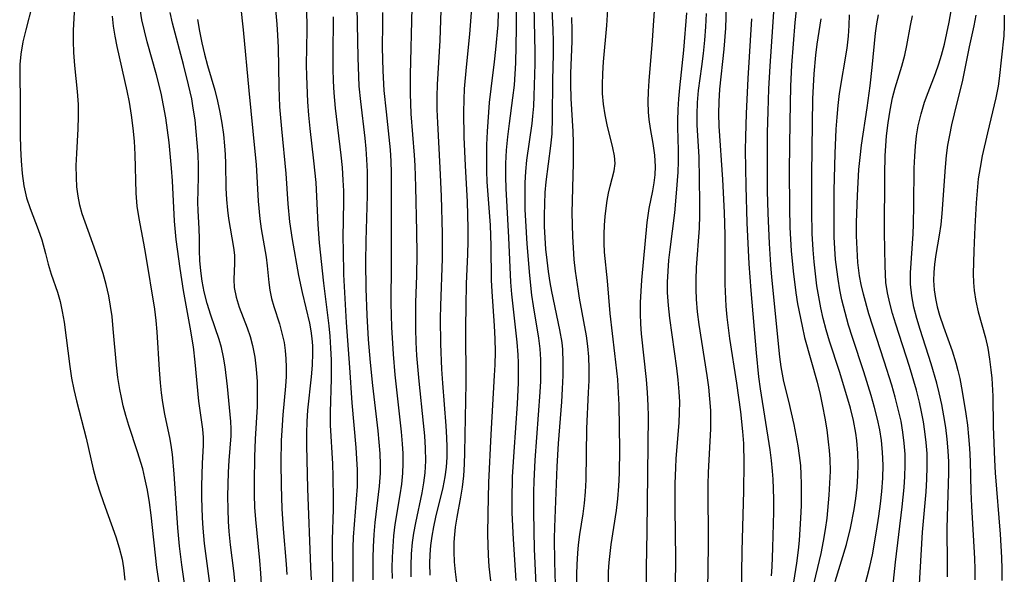
# Model space of a CAD drawing. Extents: x 1982998 to 1991200, y 3204617 to 3207513.
# Drawn here: x 1983821 to 1983966, y 3206865 to 3206946 of the extents above; entities that cross this region are included whole.
import ezdxf

# ---------------------------------------------------------------- set-up
doc = ezdxf.new("R2010")
doc.units = 0

msp = doc.modelspace()

# ---------------------------------------------------------------- linework, layer by layer
at = {"layer": 'Unknown_Line_Type', "color": 0}
for points in [[(1983927.15, 3206861.62, 1918), (1983927.23, 3206868.23, 1918), (1983927.49, 3206877.02, 1918), (1983927.52, 3206881.15, 1918), (1983927.47, 3206884.03, 1918), (1983927.36, 3206885.78, 1918), (1983927.06, 3206888.67, 1918), (1983926.47, 3206892.91, 1918), (1983925.42, 3206899.47, 1918), (1983925.04, 3206902.6, 1918), (1983924.91, 3206904.21, 1918), (1983924.75, 3206907.42, 1918), (1983924.72, 3206909.03, 1918), (1983924.72, 3206914.67, 1918), (1983924.63, 3206917.98, 1918), (1983924.39, 3206922.83, 1918), (1983923.84, 3206930.66, 1918), (1983923.8, 3206932.47, 1918), (1983923.85, 3206934.29, 1918), (1983923.97, 3206936.11, 1918), (1983924.62, 3206941.98, 1918), (1983924.82, 3206945.09, 1918), (1983925.31, 3206961.54, 1918)], [(1983907.6, 3206863.36, 1910), (1983907.63, 3206865.23, 1910), (1983907.71, 3206866.55, 1910), (1983907.83, 3206867.87, 1910), (1983907.99, 3206869.19, 1910), (1983908.77, 3206874.17, 1910), (1983908.97, 3206875.89, 1910), (1983909.13, 3206877.76, 1910), (1983909.23, 3206879.64, 1910), (1983909.29, 3206883.13, 1910), (1983909.17, 3206889.71, 1910), (1983909.1, 3206891.49, 1910), (1983908.96, 3206893.42, 1910), (1983908.56, 3206897.25, 1910), (1983907.84, 3206903.11, 1910), (1983907.46, 3206907.91, 1910), (1983907.04, 3206912.13, 1910), (1983906.98, 3206913.47, 1910), (1983906.97, 3206914.8, 1910), (1983907.02, 3206916.1, 1910), (1983907.11, 3206917.37, 1910), (1983907.25, 3206918.61, 1910), (1983907.42, 3206919.74, 1910), (1983907.62, 3206920.83, 1910), (1983907.85, 3206921.85, 1910), (1983908.44, 3206924.11, 1910), (1983908.58, 3206925.19, 1910), (1983908.49, 3206926.32, 1910), (1983908.24, 3206927.5, 1910), (1983907.42, 3206930.86, 1910), (1983907.13, 3206932.34, 1910), (1983906.89, 3206933.88, 1910), (1983906.75, 3206935.46, 1910), (1983906.72, 3206936.74, 1910), (1983906.77, 3206938.41, 1910), (1983906.89, 3206940.1, 1910), (1983907.36, 3206945.44, 1910), (1983907.78, 3206952.57, 1910)], [(1983932.13, 3206951.85, 1922), (1983931.3, 3206939.49, 1922), (1983931.13, 3206936.16, 1922), (1983931, 3206932.83, 1922), (1983930.93, 3206929.71, 1922), (1983930.89, 3206924.76, 1922), (1983930.91, 3206921.12, 1922), (1983930.99, 3206917.89, 1922), (1983931.19, 3206913.4, 1922), (1983931.39, 3206910.3, 1922), (1983931.54, 3206908.48, 1922), (1983932.72, 3206896.77, 1922), (1983932.91, 3206895.28, 1922), (1983933.31, 3206893.13, 1922), (1983934.05, 3206890.23, 1922), (1983934.46, 3206888.53, 1922), (1983934.83, 3206886.8, 1922), (1983935.41, 3206883.66, 1922), (1983935.62, 3206882.24, 1922), (1983935.79, 3206880.81, 1922), (1983935.88, 3206879.46, 1922), (1983935.92, 3206878.1, 1922), (1983935.89, 3206874.89, 1922), (1983935.82, 3206873.03, 1922), (1983935.61, 3206869.76, 1922), (1983935.47, 3206868.34, 1922), (1983935.22, 3206866.44, 1922), (1983933.39, 3206854.95, 1922)], [(1983870.58, 3206950.72, 1890), (1983870.77, 3206940.78, 1890), (1983870.87, 3206937.95, 1890), (1983870.95, 3206936.54, 1890), (1983871.16, 3206934.31, 1890), (1983871.81, 3206928.88, 1890), (1983871.96, 3206927.33, 1890), (1983872.07, 3206925.78, 1890), (1983872.14, 3206924.02, 1890), (1983872.14, 3206920.48, 1890), (1983871.98, 3206913.82, 1890), (1983871.94, 3206910.68, 1890), (1983871.98, 3206906.8, 1890), (1983872.11, 3206902.91, 1890), (1983872.33, 3206899.3, 1890), (1983872.6, 3206895.91, 1890), (1983872.94, 3206892.54, 1890), (1983873.74, 3206885.87, 1890), (1983873.9, 3206884.22, 1890), (1983874.02, 3206882.57, 1890), (1983874.08, 3206880.93, 1890), (1983874.06, 3206879.66, 1890), (1983873.93, 3206877.74, 1890), (1983873.3, 3206872.41, 1890), (1983873.14, 3206870.63, 1890), (1983873.04, 3206868.84, 1890), (1983872.99, 3206867.22, 1890), (1983873, 3206863.97, 1890)], [(1983881.42, 3206864.67, 1896), (1983881.38, 3206866.37, 1896), (1983881.42, 3206867.72, 1896), (1983881.52, 3206869.05, 1896), (1983881.69, 3206870.38, 1896), (1983881.95, 3206871.8, 1896), (1983882.27, 3206873.21, 1896), (1983883.34, 3206877.56, 1896), (1983883.63, 3206879.13, 1896), (1983883.8, 3206880.56, 1896), (1983883.89, 3206882.01, 1896), (1983883.92, 3206883.47, 1896), (1983883.88, 3206884.93, 1896), (1983883.79, 3206886.62, 1896), (1983883.28, 3206892.88, 1896), (1983883.14, 3206894.96, 1896), (1983882.99, 3206898.68, 1896), (1983882.95, 3206902.4, 1896), (1983882.97, 3206904.26, 1896), (1983883.24, 3206911.22, 1896), (1983883.25, 3206914.88, 1896), (1983883.09, 3206920.38, 1896), (1983882.9, 3206924.53, 1896), (1983882.52, 3206931.16, 1896), (1983882.46, 3206933.09, 1896), (1983882.46, 3206935.02, 1896), (1983882.51, 3206936.78, 1896), (1983882.87, 3206943.26, 1896), (1983883.12, 3206950.68, 1896)], [(1983897.07, 3206861.21, 1904), (1983896.74, 3206868.48, 1904), (1983896.62, 3206873.91, 1904), (1983896.64, 3206876.94, 1904), (1983896.69, 3206878.49, 1904), (1983896.84, 3206881.58, 1904), (1983897.58, 3206891.58, 1904), (1983897.65, 3206893.19, 1904), (1983897.68, 3206894.79, 1904), (1983897.65, 3206896.37, 1904), (1983897.55, 3206897.94, 1904), (1983897.36, 3206899.51, 1904), (1983896.58, 3206904.25, 1904), (1983896.35, 3206905.85, 1904), (1983896.03, 3206908.74, 1904), (1983895.67, 3206913.38, 1904), (1983895.47, 3206916.76, 1904), (1983895.39, 3206918.44, 1904), (1983895.35, 3206921.22, 1904), (1983895.37, 3206922.32, 1904), (1983895.46, 3206924.01, 1904), (1983895.63, 3206925.68, 1904), (1983896.39, 3206931.06, 1904), (1983896.51, 3206932.14, 1904), (1983896.63, 3206933.62, 1904), (1983896.7, 3206935.1, 1904), (1983896.82, 3206939.81, 1904), (1983896.83, 3206941.54, 1904), (1983896.64, 3206950.69, 1904)], [(1983899.86, 3206861.63, 1906), (1983899.71, 3206866.63, 1906), (1983899.68, 3206870.05, 1906), (1983899.71, 3206871.75, 1906), (1983900.05, 3206880.62, 1906), (1983900.25, 3206884.03, 1906), (1983900.73, 3206890.14, 1906), (1983900.86, 3206892.07, 1906), (1983900.94, 3206894, 1906), (1983900.96, 3206895.91, 1906), (1983900.88, 3206897.82, 1906), (1983900.78, 3206898.86, 1906), (1983900.48, 3206900.74, 1906), (1983899.27, 3206906.37, 1906), (1983899.03, 3206907.7, 1906), (1983898.78, 3206909.32, 1906), (1983898.58, 3206910.95, 1906), (1983898.42, 3206912.59, 1906), (1983898.3, 3206914.23, 1906), (1983898.23, 3206915.9, 1906), (1983898.21, 3206917.58, 1906), (1983898.24, 3206919.25, 1906), (1983898.32, 3206920.92, 1906), (1983898.46, 3206922.49, 1906), (1983899.14, 3206927.77, 1906), (1983899.31, 3206929.53, 1906), (1983899.4, 3206931.94, 1906), (1983899.44, 3206937.43, 1906), (1983899.53, 3206941.24, 1906), (1983899.53, 3206943.15, 1906), (1983899.49, 3206944.83, 1906), (1983899.23, 3206949.88, 1906)], [(1983935.44, 3206950.51, 1924), (1983934.99, 3206945.91, 1924), (1983934.72, 3206942.75, 1924), (1983934.5, 3206939.62, 1924), (1983934.35, 3206936.53, 1924), (1983934.23, 3206931.28, 1924), (1983934.16, 3206924.18, 1924), (1983934.17, 3206918.65, 1924), (1983934.24, 3206915.75, 1924), (1983934.44, 3206912.35, 1924), (1983934.71, 3206909.35, 1924), (1983935.12, 3206906.19, 1924), (1983935.39, 3206904.53, 1924), (1983936.03, 3206901.25, 1924), (1983936.41, 3206899.62, 1924), (1983938.24, 3206893.03, 1924), (1983938.69, 3206891.23, 1924), (1983939.06, 3206889.51, 1924), (1983939.38, 3206887.77, 1924), (1983939.65, 3206886.03, 1924), (1983939.88, 3206884.29, 1924), (1983940.01, 3206883.01, 1924), (1983940.1, 3206881.72, 1924), (1983940.14, 3206879.97, 1924), (1983940.09, 3206878.21, 1924), (1983939.98, 3206876.45, 1924), (1983939.65, 3206873.03, 1924), (1983939.43, 3206871.38, 1924), (1983939.16, 3206869.69, 1924), (1983938.78, 3206867.85, 1924), (1983937.54, 3206862.54, 1924)], [(1983822.98, 3206948.45, 1870), (1983822.01, 3206944.84, 1870), (1983821.59, 3206943.05, 1870), (1983821.29, 3206941.24, 1870), (1983821.17, 3206939.71, 1870), (1983821.13, 3206938.16, 1870), (1983821.19, 3206934.38, 1870), (1983821.2, 3206929.32, 1870), (1983821.25, 3206927.43, 1870), (1983821.34, 3206925.56, 1870), (1983821.5, 3206923.71, 1870), (1983821.76, 3206921.9, 1870), (1983822.15, 3206920.15, 1870), (1983822.66, 3206918.55, 1870), (1983823.86, 3206915.47, 1870), (1983824.39, 3206913.96, 1870), (1983824.93, 3206911.93, 1870), (1983825.31, 3206910.39, 1870), (1983825.73, 3206908.91, 1870), (1983826.7, 3206906.28, 1870), (1983827.09, 3206904.89, 1870), (1983827.39, 3206903.42, 1870), (1983827.64, 3206901.88, 1870), (1983828.47, 3206895.33, 1870), (1983828.75, 3206893.63, 1870), (1983829.08, 3206891.96, 1870), (1983829.47, 3206890.29, 1870), (1983830.87, 3206884.81, 1870), (1983831.93, 3206880.27, 1870), (1983832.32, 3206878.77, 1870), (1983832.85, 3206877.05, 1870), (1983833.43, 3206875.35, 1870), (1983835.24, 3206870.31, 1870), (1983835.76, 3206868.67, 1870), (1983836.17, 3206867.04, 1870), (1983836.4, 3206865.73, 1870), (1983836.57, 3206863.96, 1870)], [(1983842.13, 3206859.99, 1872), (1983841.27, 3206865.78, 1872), (1983840.44, 3206873.5, 1872), (1983840.2, 3206875.33, 1872), (1983839.9, 3206877.15, 1872), (1983839.53, 3206878.95, 1872), (1983839.2, 3206880.29, 1872), (1983838.45, 3206882.82, 1872), (1983837.16, 3206886.68, 1872), (1983836.73, 3206888.12, 1872), (1983836.34, 3206889.58, 1872), (1983836.06, 3206890.77, 1872), (1983835.82, 3206891.97, 1872), (1983835.55, 3206893.74, 1872), (1983835.35, 3206895.52, 1872), (1983834.88, 3206900.89, 1872), (1983834.69, 3206902.68, 1872), (1983834.48, 3206904.22, 1872), (1983834.21, 3206905.75, 1872), (1983833.82, 3206907.39, 1872), (1983833.37, 3206909.01, 1872), (1983832.86, 3206910.61, 1872), (1983832.32, 3206912.19, 1872), (1983830.74, 3206916.55, 1872), (1983830.32, 3206917.8, 1872), (1983829.97, 3206919.06, 1872), (1983829.71, 3206920.38, 1872), (1983829.54, 3206921.73, 1872), (1983829.45, 3206923.1, 1872), (1983829.44, 3206924.88, 1872), (1983829.51, 3206926.67, 1872), (1983829.7, 3206930.27, 1872), (1983829.76, 3206932.08, 1872), (1983829.75, 3206933.87, 1872), (1983829.62, 3206935.78, 1872), (1983829.22, 3206939.57, 1872), (1983829.06, 3206941.47, 1872), (1983829.01, 3206943.14, 1872), (1983829.05, 3206944.78, 1872), (1983829.23, 3206948.26, 1872)], [(1983853.57, 3206948.38, 1882), (1983853.97, 3206944.84, 1882), (1983854.77, 3206935.93, 1882), (1983855.68, 3206926.96, 1882), (1983855.85, 3206925.01, 1882), (1983856.16, 3206919.63, 1882), (1983856.4, 3206917.04, 1882), (1983856.61, 3206915.59, 1882), (1983857.31, 3206911.43, 1882), (1983857.48, 3206910.13, 1882), (1983857.72, 3206907.71, 1882), (1983857.86, 3206906.56, 1882), (1983858.12, 3206905.35, 1882), (1983858.47, 3206904.14, 1882), (1983859.27, 3206901.59, 1882), (1983859.65, 3206900.26, 1882), (1983859.95, 3206898.89, 1882), (1983860.13, 3206897.69, 1882), (1983860.24, 3206896.46, 1882), (1983860.28, 3206895.22, 1882), (1983860.26, 3206893.85, 1882), (1983860.18, 3206892.46, 1882), (1983859.78, 3206888.24, 1882), (1983859.61, 3206885.95, 1882), (1983859.55, 3206884.45, 1882), (1983859.5, 3206881.25, 1882), (1983859.51, 3206877.84, 1882), (1983859.61, 3206874.43, 1882), (1983859.81, 3206871.49, 1882), (1983860.28, 3206866.31, 1882), (1983860.38, 3206864.76, 1882)], [(1983863.97, 3206864.01, 1884), (1983863.91, 3206865.83, 1884), (1983863.43, 3206877.4, 1884), (1983863.3, 3206883.75, 1884), (1983863.29, 3206885.51, 1884), (1983863.33, 3206887.26, 1884), (1983863.45, 3206888.9, 1884), (1983864.01, 3206893.81, 1884), (1983864.14, 3206895.55, 1884), (1983864.19, 3206897.3, 1884), (1983864.16, 3206898.37, 1884), (1983864.07, 3206899.45, 1884), (1983863.92, 3206900.58, 1884), (1983863.72, 3206901.7, 1884), (1983862.65, 3206906.2, 1884), (1983862.15, 3206908.7, 1884), (1983861.2, 3206914, 1884), (1983860.81, 3206916.62, 1884), (1983860.57, 3206919.26, 1884), (1983860.28, 3206923.7, 1884), (1983859.63, 3206930.27, 1884), (1983859.36, 3206933.51, 1884), (1983859.23, 3206936.43, 1884), (1983859.12, 3206942.25, 1884), (1983859.06, 3206944.02, 1884), (1983858.95, 3206945.67, 1884), (1983858.64, 3206948.96, 1884)], [(1983867.14, 3206863.49, 1886), (1983867.07, 3206869.85, 1886), (1983867.2, 3206874.36, 1886), (1983867.21, 3206875.84, 1886), (1983867.16, 3206879.19, 1886), (1983867.1, 3206881.05, 1886), (1983866.8, 3206886.72, 1886), (1983866.77, 3206888.61, 1886), (1983866.92, 3206893.55, 1886), (1983866.91, 3206896.3, 1886), (1983866.85, 3206898.04, 1886), (1983866.72, 3206899.79, 1886), (1983866.56, 3206901.34, 1886), (1983865.79, 3206907.59, 1886), (1983865.17, 3206913.53, 1886), (1983864.95, 3206916.2, 1886), (1983864.66, 3206922.39, 1886), (1983864.35, 3206925.56, 1886), (1983863.78, 3206930.34, 1886), (1983863.58, 3206932.28, 1886), (1983863.43, 3206934.23, 1886), (1983863.28, 3206938, 1886), (1983863.26, 3206939.7, 1886), (1983863.33, 3206944.79, 1886), (1983863.3, 3206948.17, 1886)], [(1983878.62, 3206864.42, 1894), (1983878.62, 3206866.11, 1894), (1983878.69, 3206867.79, 1894), (1983878.84, 3206869.46, 1894), (1983879.03, 3206870.85, 1894), (1983879.31, 3206872.36, 1894), (1983880.25, 3206876.79, 1894), (1983880.5, 3206878.24, 1894), (1983880.68, 3206879.7, 1894), (1983880.76, 3206881.5, 1894), (1983880.73, 3206883.32, 1894), (1983880.62, 3206885.15, 1894), (1983880.45, 3206886.99, 1894), (1983879.78, 3206893.17, 1894), (1983879.48, 3206896.97, 1894), (1983879.38, 3206898.93, 1894), (1983879.31, 3206900.9, 1894), (1983879.29, 3206902.84, 1894), (1983879.32, 3206904.77, 1894), (1983879.46, 3206908.7, 1894), (1983879.5, 3206911.82, 1894), (1983879.46, 3206915.18, 1894), (1983879.31, 3206921.77, 1894), (1983879.21, 3206924.88, 1894), (1983879.13, 3206926.42, 1894), (1983878.65, 3206932.47, 1894), (1983878.54, 3206935.47, 1894), (1983878.55, 3206938.21, 1894), (1983878.76, 3206948.11, 1894)], [(1983885.44, 3206862.83, 1898), (1983885.12, 3206865.15, 1898), (1983885, 3206866.61, 1898), (1983884.94, 3206868.08, 1898), (1983884.96, 3206869.54, 1898), (1983885.03, 3206870.63, 1898), (1983885.15, 3206871.72, 1898), (1983885.37, 3206873.2, 1898), (1983885.91, 3206876.14, 1898), (1983886.15, 3206877.62, 1898), (1983886.34, 3206879.29, 1898), (1983886.45, 3206880.98, 1898), (1983886.52, 3206882.68, 1898), (1983886.71, 3206892.89, 1898), (1983886.66, 3206901.08, 1898), (1983886.68, 3206904.28, 1898), (1983886.76, 3206907.47, 1898), (1983886.96, 3206911.84, 1898), (1983887.01, 3206913.76, 1898), (1983887.02, 3206915.69, 1898), (1983886.91, 3206919.54, 1898), (1983886.6, 3206924.89, 1898), (1983886.42, 3206929.07, 1898), (1983886.35, 3206932.74, 1898), (1983886.39, 3206934.58, 1898), (1983886.48, 3206936.16, 1898), (1983886.76, 3206939.33, 1898), (1983887.26, 3206944.17, 1898), (1983887.56, 3206948.03, 1898)], [(1983894.04, 3206863.88, 1902), (1983893.64, 3206869.95, 1902), (1983893.47, 3206873.82, 1902), (1983893.44, 3206875.76, 1902), (1983893.51, 3206879.14, 1902), (1983893.73, 3206882.8, 1902), (1983894.22, 3206889.85, 1902), (1983894.37, 3206892.96, 1902), (1983894.41, 3206894.68, 1902), (1983894.4, 3206895.87, 1902), (1983894.36, 3206897.06, 1902), (1983894.21, 3206898.93, 1902), (1983893.61, 3206904.2, 1902), (1983893.43, 3206905.97, 1902), (1983893.28, 3206907.73, 1902), (1983892.99, 3206914.3, 1902), (1983892.56, 3206921.52, 1902), (1983892.52, 3206923.21, 1902), (1983892.54, 3206925.18, 1902), (1983892.65, 3206927.14, 1902), (1983892.82, 3206929.1, 1902), (1983893.05, 3206931.05, 1902), (1983893.57, 3206934.81, 1902), (1983893.79, 3206936.69, 1902), (1983894.01, 3206939.96, 1902), (1983894.12, 3206945.03, 1902), (1983894.12, 3206948.69, 1902)], [(1983913.18, 3206860.93, 1912), (1983913.18, 3206865.77, 1912), (1983913.3, 3206871.07, 1912), (1983913.46, 3206888.03, 1912), (1983913.44, 3206889.61, 1912), (1983913.34, 3206891.52, 1912), (1983913.18, 3206893.42, 1912), (1983912.47, 3206900.14, 1912), (1983912.36, 3206901.61, 1912), (1983912.3, 3206903.07, 1912), (1983912.31, 3206904.73, 1912), (1983912.39, 3206906.39, 1912), (1983912.51, 3206908.04, 1912), (1983913.29, 3206916.49, 1912), (1983913.6, 3206918.54, 1912), (1983914.13, 3206921.17, 1912), (1983914.32, 3206922.35, 1912), (1983914.45, 3206923.53, 1912), (1983914.49, 3206924.72, 1912), (1983914.4, 3206926.42, 1912), (1983914.17, 3206928.11, 1912), (1983913.77, 3206930.34, 1912), (1983913.59, 3206931.66, 1912), (1983913.49, 3206932.74, 1912), (1983913.45, 3206934.25, 1912), (1983913.49, 3206935.78, 1912), (1983913.59, 3206937.33, 1912), (1983914.07, 3206943.27, 1912), (1983914.47, 3206949.11, 1912)], [(1983845.79, 3206860.37, 1874), (1983844.94, 3206866.19, 1874), (1983844.61, 3206868.93, 1874), (1983844.37, 3206871.64, 1874), (1983843.81, 3206879.59, 1874), (1983843.56, 3206882.41, 1874), (1983843.43, 3206883.43, 1874), (1983843.22, 3206884.64, 1874), (1983842.43, 3206888.35, 1874), (1983842.13, 3206890.06, 1874), (1983841.94, 3206891.48, 1874), (1983841.8, 3206892.92, 1874), (1983841.65, 3206894.85, 1874), (1983841.31, 3206900.43, 1874), (1983841.16, 3206902.1, 1874), (1983840.96, 3206903.76, 1874), (1983839.64, 3206911.81, 1874), (1983839.35, 3206913.49, 1874), (1983838.66, 3206917.1, 1874), (1983838.39, 3206918.92, 1874), (1983838.24, 3206920.8, 1874), (1983838.11, 3206926.52, 1874), (1983838, 3206928.44, 1874), (1983837.81, 3206930.37, 1874), (1983837.57, 3206932.29, 1874), (1983837.25, 3206934.2, 1874), (1983836.92, 3206935.84, 1874), (1983835.44, 3206942.37, 1874), (1983835.15, 3206943.88, 1874), (1983834.92, 3206945.38, 1874), (1983834.76, 3206946.84, 1874)], [(1983849.08, 3206863.44, 1876), (1983848.47, 3206867.86, 1876), (1983848.29, 3206869.33, 1876), (1983848.09, 3206871.6, 1876), (1983848, 3206873.1, 1876), (1983847.9, 3206876.07, 1876), (1983847.9, 3206877.78, 1876), (1983847.98, 3206881.09, 1876), (1983848.12, 3206883.78, 1876), (1983848.13, 3206884.89, 1876), (1983848.03, 3206886.15, 1876), (1983847.44, 3206890.24, 1876), (1983846.89, 3206896, 1876), (1983846.64, 3206898.23, 1876), (1983846.18, 3206901.14, 1876), (1983845.46, 3206904.91, 1876), (1983845.19, 3206906.52, 1876), (1983844.71, 3206909.76, 1876), (1983844.13, 3206914.01, 1876), (1983843.89, 3206916.68, 1876), (1983843.56, 3206922.64, 1876), (1983843.43, 3206924.5, 1876), (1983843.07, 3206928.24, 1876), (1983842.84, 3206930.07, 1876), (1983842.57, 3206931.89, 1876), (1983842.26, 3206933.7, 1876), (1983841.89, 3206935.5, 1876), (1983841.22, 3206938.2, 1876), (1983839.87, 3206943.07, 1876), (1983839.46, 3206944.69, 1876), (1983839.09, 3206946.31, 1876), (1983838.81, 3206947.93, 1876)], [(1983852.76, 3206863.39, 1878), (1983852.57, 3206865.32, 1878), (1983852.1, 3206869.15, 1878), (1983851.9, 3206871.07, 1878), (1983851.8, 3206872.55, 1878), (1983851.73, 3206874.39, 1878), (1983851.71, 3206876.22, 1878), (1983851.79, 3206879.81, 1878), (1983851.89, 3206881.54, 1878), (1983852.17, 3206885.14, 1878), (1983852.18, 3206886.16, 1878), (1983852.12, 3206887.24, 1878), (1983851.67, 3206892.41, 1878), (1983851.32, 3206895.29, 1878), (1983851.08, 3206896.72, 1878), (1983850.75, 3206898.14, 1878), (1983850.41, 3206899.33, 1878), (1983849.2, 3206902.87, 1878), (1983848.67, 3206904.59, 1878), (1983848.23, 3206906.31, 1878), (1983847.93, 3206907.87, 1878), (1983847.72, 3206909.42, 1878), (1983847.59, 3206910.94, 1878), (1983847.55, 3206912.4, 1878), (1983847.56, 3206914.13, 1878), (1983847.5, 3206915.58, 1878), (1983847.33, 3206918.29, 1878), (1983847.31, 3206919.44, 1878), (1983847.39, 3206923.16, 1878), (1983847.38, 3206924.82, 1878), (1983847.33, 3206926.5, 1878), (1983847.22, 3206928.2, 1878), (1983847.07, 3206929.9, 1878), (1983846.88, 3206931.61, 1878), (1983846.63, 3206933.31, 1878), (1983846.39, 3206934.7, 1878), (1983845.94, 3206936.76, 1878), (1983845.2, 3206939.75, 1878), (1983843.59, 3206945.82, 1878), (1983843.22, 3206947.37, 1878)], [(1983870.13, 3206863.73, 1888), (1983870.12, 3206868.74, 1888), (1983870.17, 3206870.24, 1888), (1983870.29, 3206872.11, 1888), (1983870.62, 3206875.84, 1888), (1983870.73, 3206877.71, 1888), (1983870.74, 3206880.15, 1888), (1983870.67, 3206881.79, 1888), (1983870.55, 3206883.43, 1888), (1983869.97, 3206889.99, 1888), (1983869.64, 3206895.18, 1888), (1983869.14, 3206901.79, 1888), (1983868.91, 3206905.33, 1888), (1983868.76, 3206908.88, 1888), (1983868.67, 3206912.47, 1888), (1983868.66, 3206914.27, 1888), (1983868.74, 3206919.59, 1888), (1983868.72, 3206921.17, 1888), (1983868.66, 3206922.75, 1888), (1983868.53, 3206924.58, 1888), (1983868.34, 3206926.42, 1888), (1983867.51, 3206933.31, 1888), (1983867.31, 3206935.55, 1888), (1983867.2, 3206937.27, 1888), (1983867.15, 3206939.16, 1888), (1983867.15, 3206941.05, 1888), (1983867.2, 3206946.71, 1888)], [(1983874.43, 3206947.37, 1892), (1983874.4, 3206945.66, 1892), (1983874.39, 3206942.24, 1892), (1983874.48, 3206938.82, 1892), (1983874.63, 3206935.93, 1892), (1983874.93, 3206932.78, 1892), (1983875.35, 3206929.07, 1892), (1983875.52, 3206927.21, 1892), (1983875.62, 3206925.52, 1892), (1983875.68, 3206923.82, 1892), (1983875.7, 3206920.42, 1892), (1983875.69, 3206910.36, 1892), (1983875.62, 3206904.63, 1892), (1983875.72, 3206901.11, 1892), (1983875.96, 3206897.15, 1892), (1983876.23, 3206894.12, 1892), (1983877.16, 3206885.74, 1892), (1983877.31, 3206883.96, 1892), (1983877.39, 3206882.53, 1892), (1983877.4, 3206881.1, 1892), (1983877.35, 3206879.68, 1892), (1983877.19, 3206878.07, 1892), (1983876.96, 3206876.46, 1892), (1983876.25, 3206872.12, 1892), (1983876.04, 3206870.43, 1892), (1983875.92, 3206868.88, 1892), (1983875.84, 3206867.33, 1892), (1983875.8, 3206865.77, 1892), (1983875.82, 3206864.2, 1892)], [(1983891.42, 3206947.37, 1900), (1983891.33, 3206945.55, 1900), (1983891.03, 3206941.93, 1900), (1983890.83, 3206940.12, 1900), (1983890.32, 3206936.15, 1900), (1983890.1, 3206934.13, 1900), (1983889.8, 3206929.86, 1900), (1983889.71, 3206927.93, 1900), (1983889.67, 3206926, 1900), (1983889.69, 3206924.07, 1900), (1983889.76, 3206922.47, 1900), (1983890.22, 3206916.11, 1900), (1983890.32, 3206913.09, 1900), (1983890.39, 3206908.03, 1900), (1983890.47, 3206906.35, 1900), (1983890.82, 3206901.33, 1900), (1983890.91, 3206899.42, 1900), (1983890.94, 3206897.51, 1900), (1983890.91, 3206895.6, 1900), (1983890.84, 3206894.02, 1900), (1983890.32, 3206885.36, 1900), (1983889.99, 3206878.27, 1900), (1983889.88, 3206873.74, 1900), (1983889.86, 3206870.67, 1900), (1983889.87, 3206869.14, 1900), (1983889.93, 3206867.62, 1900), (1983890.05, 3206865.93, 1900), (1983890.26, 3206863.86, 1900)], [(1983902.97, 3206863.41, 1908), (1983902.96, 3206864.84, 1908), (1983903, 3206866.26, 1908), (1983903.1, 3206867.91, 1908), (1983903.22, 3206869.15, 1908), (1983903.42, 3206870.67, 1908), (1983903.89, 3206873.7, 1908), (1983904.09, 3206875.23, 1908), (1983904.23, 3206876.94, 1908), (1983904.31, 3206878.67, 1908), (1983904.43, 3206886.24, 1908), (1983904.69, 3206891.53, 1908), (1983904.76, 3206893.28, 1908), (1983904.77, 3206895.03, 1908), (1983904.72, 3206896.76, 1908), (1983904.59, 3206898.32, 1908), (1983904.38, 3206899.87, 1908), (1983903.35, 3206905.37, 1908), (1983903.18, 3206906.42, 1908), (1983902.76, 3206909.35, 1908), (1983902.58, 3206911.05, 1908), (1983902.45, 3206912.76, 1908), (1983902.35, 3206914.47, 1908), (1983902.29, 3206917.93, 1908), (1983902.45, 3206925.22, 1908), (1983902.47, 3206928.27, 1908), (1983902.41, 3206929.89, 1908), (1983902.13, 3206934.75, 1908), (1983902.07, 3206936.82, 1908), (1983902.09, 3206938.42, 1908), (1983902.26, 3206943.18, 1908), (1983902.27, 3206944.77, 1908), (1983902.24, 3206946.64, 1908)], [(1983917.45, 3206862.94, 1914), (1983917.51, 3206867.11, 1914), (1983917.42, 3206874.46, 1914), (1983917.42, 3206878.13, 1914), (1983917.49, 3206880.44, 1914), (1983917.57, 3206881.8, 1914), (1983917.98, 3206887.05, 1914), (1983918.06, 3206888.6, 1914), (1983918.07, 3206890.14, 1914), (1983918.01, 3206891.6, 1914), (1983917.86, 3206893.36, 1914), (1983917.65, 3206895.12, 1914), (1983916.6, 3206902.44, 1914), (1983916.4, 3206904.33, 1914), (1983916.29, 3206906.23, 1914), (1983916.29, 3206907.75, 1914), (1983916.36, 3206909.35, 1914), (1983916.49, 3206910.96, 1914), (1983916.65, 3206912.56, 1914), (1983917.33, 3206917.95, 1914), (1983917.6, 3206920.8, 1914), (1983917.85, 3206923.91, 1914), (1983917.91, 3206925.45, 1914), (1983917.9, 3206927.12, 1914), (1983917.79, 3206930.46, 1914), (1983917.78, 3206931.51, 1914), (1983917.83, 3206933.1, 1914), (1983917.93, 3206934.7, 1914), (1983918.08, 3206936.3, 1914), (1983918.66, 3206941.84, 1914), (1983919.1, 3206947.33, 1914)], [(1983922.22, 3206862.46, 1916), (1983922.31, 3206869.04, 1916), (1983922.27, 3206877.98, 1916), (1983922.31, 3206879.76, 1916), (1983922.62, 3206886.2, 1916), (1983922.64, 3206887.54, 1916), (1983922.62, 3206888.88, 1916), (1983922.51, 3206890.6, 1916), (1983922.32, 3206892.31, 1916), (1983922.08, 3206894.02, 1916), (1983920.91, 3206901.49, 1916), (1983920.68, 3206903.36, 1916), (1983920.53, 3206905.23, 1916), (1983920.46, 3206906.66, 1916), (1983920.46, 3206908.08, 1916), (1983920.53, 3206909.88, 1916), (1983920.95, 3206915.66, 1916), (1983921.02, 3206917.58, 1916), (1983921.03, 3206919.51, 1916), (1983920.94, 3206926.16, 1916), (1983920.65, 3206930.79, 1916), (1983920.61, 3206932.39, 1916), (1983920.68, 3206934.16, 1916), (1983920.85, 3206935.9, 1916), (1983921.32, 3206939.42, 1916), (1983921.55, 3206941.34, 1916), (1983921.74, 3206943.29, 1916), (1983921.89, 3206945.24, 1916), (1983921.98, 3206947.2, 1916)], [(1983944.85, 3206861.6, 1928), (1983945.98, 3206865.96, 1928), (1983946.36, 3206867.67, 1928), (1983946.99, 3206871.12, 1928), (1983947.32, 3206873.33, 1928), (1983947.55, 3206875.15, 1928), (1983947.74, 3206876.98, 1928), (1983947.88, 3206878.91, 1928), (1983947.93, 3206880.85, 1928), (1983947.87, 3206882.77, 1928), (1983947.7, 3206884.46, 1928), (1983947.44, 3206886.03, 1928), (1983947.11, 3206887.59, 1928), (1983946.67, 3206889.33, 1928), (1983946.18, 3206891.07, 1928), (1983945.11, 3206894.54, 1928), (1983943.46, 3206899.59, 1928), (1983942.88, 3206901.43, 1928), (1983942.36, 3206903.28, 1928), (1983941.9, 3206905.15, 1928), (1983941.6, 3206906.59, 1928), (1983941.33, 3206908.16, 1928), (1983941.13, 3206909.6, 1928), (1983940.97, 3206911.05, 1928), (1983940.85, 3206912.7, 1928), (1983940.77, 3206914.37, 1928), (1983940.73, 3206917.7, 1928), (1983940.77, 3206921.21, 1928), (1983940.91, 3206926.66, 1928), (1983941.06, 3206930.2, 1928), (1983941.18, 3206931.97, 1928), (1983941.33, 3206933.72, 1928), (1983941.54, 3206935.46, 1928), (1983942.65, 3206942.14, 1928), (1983942.85, 3206943.87, 1928), (1983942.95, 3206945.45, 1928), (1983942.98, 3206947.04, 1928)], [(1983948.95, 3206858.64, 1930), (1983949.77, 3206866.58, 1930), (1983950.75, 3206874.71, 1930), (1983951.03, 3206877.56, 1930), (1983951.14, 3206879.19, 1930), (1983951.19, 3206880.82, 1930), (1983951.17, 3206882.45, 1930), (1983951.05, 3206884.07, 1930), (1983950.85, 3206885.68, 1930), (1983950.57, 3206887.29, 1930), (1983950.17, 3206889.07, 1930), (1983949.71, 3206890.84, 1930), (1983949.21, 3206892.61, 1930), (1983948.1, 3206896.13, 1930), (1983945.85, 3206903.09, 1930), (1983945.04, 3206905.95, 1930), (1983944.71, 3206907.39, 1930), (1983944.48, 3206908.69, 1930), (1983944.24, 3206910.63, 1930), (1983944.11, 3206912.58, 1930), (1983944.05, 3206914.54, 1930), (1983944.04, 3206916.51, 1930), (1983944.16, 3206920.46, 1930), (1983944.39, 3206924.29, 1930), (1983944.55, 3206926.07, 1930), (1983944.75, 3206927.86, 1930), (1983945.58, 3206933.34, 1930), (1983946.02, 3206936.59, 1930), (1983946.32, 3206939.28, 1930), (1983946.8, 3206944.33, 1930), (1983947, 3206945.69, 1930), (1983947.25, 3206947.03, 1930)], [(1983953.08, 3206859.99, 1932), (1983953.73, 3206871, 1932), (1983954.26, 3206876.91, 1932), (1983954.38, 3206878.76, 1932), (1983954.43, 3206880.61, 1932), (1983954.39, 3206882.56, 1932), (1983954.27, 3206884.17, 1932), (1983954.09, 3206885.77, 1932), (1983953.86, 3206887.22, 1932), (1983953.59, 3206888.66, 1932), (1983953.28, 3206890.09, 1932), (1983952.84, 3206891.85, 1932), (1983951.82, 3206895.33, 1932), (1983949.8, 3206901.58, 1932), (1983949.34, 3206903.11, 1932), (1983948.93, 3206904.64, 1932), (1983948.59, 3206906.16, 1932), (1983948.36, 3206907.7, 1932), (1983948.27, 3206908.91, 1932), (1983948.22, 3206910.14, 1932), (1983948.16, 3206915.04, 1932), (1983948.17, 3206923.6, 1932), (1983948.24, 3206926.28, 1932), (1983948.45, 3206929.26, 1932), (1983948.67, 3206931.15, 1932), (1983948.97, 3206933.01, 1932), (1983949.34, 3206934.83, 1932), (1983949.72, 3206936.32, 1932), (1983950.68, 3206939.5, 1932), (1983951.12, 3206941.08, 1932), (1983951.43, 3206942.53, 1932), (1983951.96, 3206945.44, 1932), (1983952.27, 3206946.9, 1932)], [(1983957.38, 3206864.42, 1934), (1983957.41, 3206866.29, 1934), (1983957.37, 3206871.52, 1934), (1983957.38, 3206873.26, 1934), (1983957.59, 3206879.71, 1934), (1983957.57, 3206881.33, 1934), (1983957.5, 3206882.96, 1934), (1983957.36, 3206884.67, 1934), (1983957.15, 3206886.38, 1934), (1983956.88, 3206888.08, 1934), (1983956.56, 3206889.77, 1934), (1983956.19, 3206891.45, 1934), (1983955.84, 3206892.87, 1934), (1983955.01, 3206895.74, 1934), (1983953.39, 3206900.76, 1934), (1983952.9, 3206902.41, 1934), (1983952.47, 3206904.06, 1934), (1983952.14, 3206905.75, 1934), (1983951.96, 3206907.45, 1934), (1983951.95, 3206909.1, 1934), (1983952.34, 3206914.86, 1934), (1983952.4, 3206916.27, 1934), (1983952.46, 3206919.12, 1934), (1983952.5, 3206924.48, 1934), (1983952.58, 3206926.25, 1934), (1983952.69, 3206927.74, 1934), (1983952.86, 3206929.22, 1934), (1983953.1, 3206930.69, 1934), (1983953.51, 3206932.46, 1934), (1983954.04, 3206934.19, 1934), (1983954.55, 3206935.6, 1934), (1983955.64, 3206938.39, 1934), (1983956.13, 3206939.81, 1934), (1983956.53, 3206941.12, 1934), (1983956.95, 3206942.71, 1934), (1983957.32, 3206944.33, 1934), (1983957.65, 3206945.96, 1934), (1983957.94, 3206947.6, 1934)], [(1983961.55, 3206946.97, 1936), (1983961.25, 3206945.4, 1936), (1983960.56, 3206942.31, 1936), (1983959.58, 3206937.42, 1936), (1983958.37, 3206932.46, 1936), (1983958, 3206930.85, 1936), (1983957.69, 3206929.35, 1936), (1983957.42, 3206927.85, 1936), (1983957.2, 3206926.33, 1936), (1983957.03, 3206924.63, 1936), (1983956.58, 3206917.81, 1936), (1983956.4, 3206916.21, 1936), (1983956.18, 3206914.63, 1936), (1983955.69, 3206911.79, 1936), (1983955.48, 3206910.39, 1936), (1983955.37, 3206909.18, 1936), (1983955.34, 3206907.97, 1936), (1983955.42, 3206906.59, 1936), (1983955.61, 3206905.35, 1936), (1983955.88, 3206904.12, 1936), (1983956.23, 3206902.89, 1936), (1983956.8, 3206901.15, 1936), (1983958.06, 3206897.65, 1936), (1983958.63, 3206895.86, 1936), (1983958.93, 3206894.74, 1936), (1983959.19, 3206893.6, 1936), (1983959.56, 3206891.66, 1936), (1983960.09, 3206888.36, 1936), (1983960.31, 3206886.7, 1936), (1983960.5, 3206885.03, 1936), (1983960.63, 3206883.36, 1936), (1983960.73, 3206881.41, 1936), (1983960.82, 3206876.98, 1936), (1983960.9, 3206874.8, 1936), (1983961.34, 3206867.13, 1936), (1983961.4, 3206865.55, 1936), (1983961.43, 3206863.98, 1936)], [(1983965.7, 3206947, 1938), (1983965.74, 3206945.44, 1938), (1983965.69, 3206943.92, 1938), (1983964.99, 3206937.67, 1938), (1983964.83, 3206936.53, 1938), (1983964.51, 3206934.81, 1938), (1983963.26, 3206929.67, 1938), (1983962.5, 3206926.31, 1938), (1983962.18, 3206924.61, 1938), (1983961.92, 3206922.9, 1938), (1983961.74, 3206921.15, 1938), (1983961.61, 3206919.4, 1938), (1983961.41, 3206915.87, 1938), (1983961.25, 3206912.36, 1938), (1983961.18, 3206908.94, 1938), (1983961.2, 3206907.7, 1938), (1983961.29, 3206906.49, 1938), (1983961.54, 3206904.93, 1938), (1983961.91, 3206903.38, 1938), (1983962.98, 3206899.57, 1938), (1983963.32, 3206898.02, 1938), (1983963.58, 3206896.43, 1938), (1983963.78, 3206894.83, 1938), (1983963.9, 3206893.65, 1938), (1983964.04, 3206890.99, 1938), (1983964.11, 3206886.54, 1938), (1983964.31, 3206881.64, 1938), (1983964.42, 3206879.72, 1938), (1983965.13, 3206870.71, 1938), (1983965.33, 3206867.28, 1938), (1983965.38, 3206865.57, 1938), (1983965.4, 3206863.87, 1938)], [(1983847.25, 3206946.35, 1880), (1983847.53, 3206944.63, 1880), (1983847.88, 3206942.93, 1880), (1983848.28, 3206941.24, 1880), (1983848.72, 3206939.56, 1880), (1983849.77, 3206935.95, 1880), (1983850.17, 3206934.35, 1880), (1983850.52, 3206932.73, 1880), (1983850.81, 3206931.09, 1880), (1983851.04, 3206929.44, 1880), (1983851.21, 3206927.79, 1880), (1983851.31, 3206926.49, 1880), (1983851.36, 3206925.2, 1880), (1983851.43, 3206921.53, 1880), (1983851.51, 3206919.91, 1880), (1983851.65, 3206918.32, 1880), (1983851.82, 3206917.09, 1880), (1983852.53, 3206912.83, 1880), (1983852.66, 3206911.71, 1880), (1983852.7, 3206910.54, 1880), (1983852.6, 3206908.14, 1880), (1983852.64, 3206906.97, 1880), (1983852.91, 3206905.55, 1880), (1983853.37, 3206904.08, 1880), (1983854.53, 3206901.01, 1880), (1983854.96, 3206899.74, 1880), (1983855.33, 3206898.43, 1880), (1983855.66, 3206896.71, 1880), (1983855.88, 3206894.94, 1880), (1983855.99, 3206893.13, 1880), (1983856.02, 3206891.29, 1880), (1983855.99, 3206889.44, 1880), (1983855.73, 3206884.64, 1880), (1983855.63, 3206882.05, 1880), (1983855.57, 3206878.34, 1880), (1983855.58, 3206876.5, 1880), (1983855.64, 3206874.67, 1880), (1983855.75, 3206872.85, 1880), (1983856.34, 3206866.85, 1880), (1983856.51, 3206864.95, 1880), (1983856.6, 3206863.31, 1880)], [(1983928.59, 3206946.43, 1920), (1983928.05, 3206937.69, 1920), (1983927.82, 3206932.55, 1920), (1983927.72, 3206929.12, 1920), (1983927.7, 3206927.16, 1920), (1983927.76, 3206921.85, 1920), (1983927.94, 3206916.46, 1920), (1983928.23, 3206910.42, 1920), (1983928.52, 3206906.52, 1920), (1983929.28, 3206897.33, 1920), (1983929.64, 3206893.83, 1920), (1983929.86, 3206892.08, 1920), (1983931.28, 3206883.08, 1920), (1983931.49, 3206881.52, 1920), (1983931.66, 3206879.97, 1920), (1983931.74, 3206878.8, 1920), (1983931.84, 3206875.88, 1920), (1983931.83, 3206873.96, 1920), (1983931.71, 3206868.67, 1920), (1983931.61, 3206865.91, 1920), (1983931.52, 3206864.58, 1920)], [(1983940.9, 3206863.76, 1926), (1983942.54, 3206869.18, 1926), (1983943.15, 3206871.57, 1926), (1983943.68, 3206874.31, 1926), (1983943.92, 3206875.96, 1926), (1983944.11, 3206877.61, 1926), (1983944.24, 3206879.27, 1926), (1983944.29, 3206880.92, 1926), (1983944.25, 3206882.58, 1926), (1983944.07, 3206884.47, 1926), (1983943.92, 3206885.56, 1926), (1983943.57, 3206887.39, 1926), (1983943.13, 3206889.21, 1926), (1983942.63, 3206891.02, 1926), (1983941.52, 3206894.62, 1926), (1983940.09, 3206899.07, 1926), (1983939.6, 3206900.72, 1926), (1983939.16, 3206902.38, 1926), (1983938.8, 3206903.98, 1926), (1983938.49, 3206905.59, 1926), (1983938.22, 3206907.21, 1926), (1983937.99, 3206908.96, 1926), (1983937.8, 3206910.72, 1926), (1983937.65, 3206912.48, 1926), (1983937.52, 3206914.87, 1926), (1983937.45, 3206918.11, 1926), (1983937.47, 3206923.62, 1926), (1983937.56, 3206931, 1926), (1983937.64, 3206934.68, 1926), (1983937.72, 3206936.52, 1926), (1983937.82, 3206938.34, 1926), (1983938.07, 3206941.11, 1926), (1983938.27, 3206942.73, 1926), (1983938.86, 3206946.42, 1926)]]:
    msp.add_polyline3d(points, dxfattribs=at)

doc.saveas('drawing.dxf')
